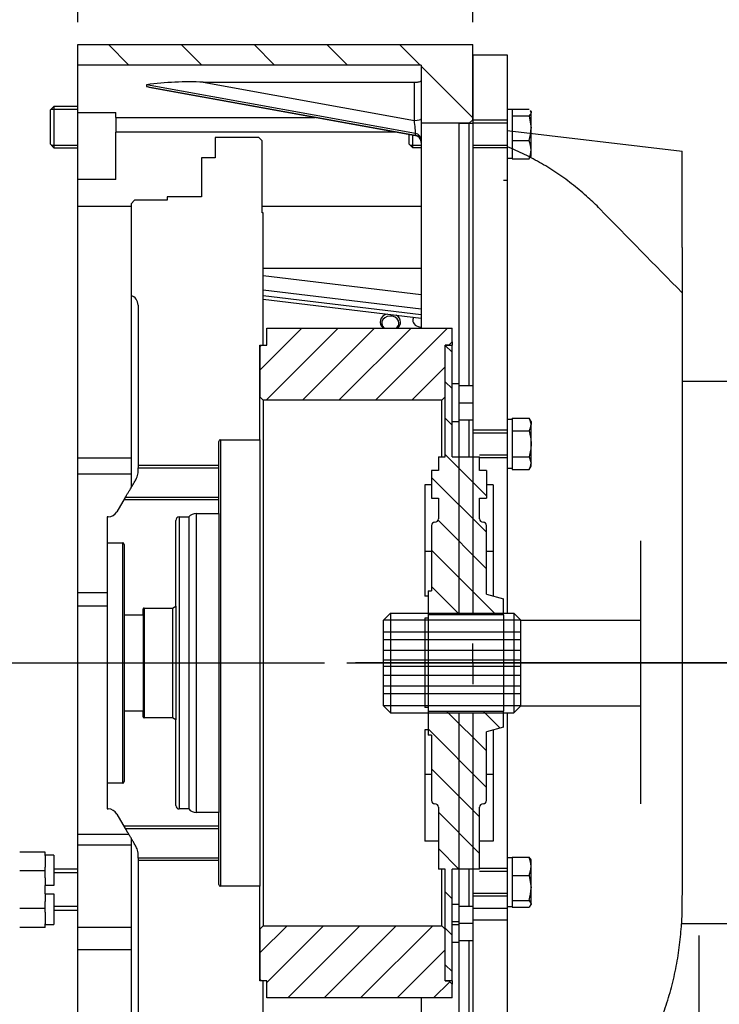
# Model space of a CAD drawing. Units: millimetres. Extents: x 0 to 410, y 0 to 287.
# Drawn here: x 138 to 179, y 174 to 232 of the extents above; entities that cross this region are included whole.
import ezdxf
from ezdxf.enums import TextEntityAlignment as Align
from ezdxf.lldxf.tags import DXFTag

# ---------------------------------------------------------------- set-up
doc = ezdxf.new("R2010")
doc.units = ezdxf.units.MM
for name, color, linetype in [('13410027', 7, 'Continuous'), ('17210043_SUPLEME', 7, 'Continuous'), ('17310070', 7, 'Continuous'), ('17322027.4', 7, 'Continuous'), ('DIAMETROM12_DIN1', 7, 'Continuous'), ('DIAMETROM6_DIN12', 7, 'Continuous'), ('DIAMETROM8_DIN67', 7, 'Continuous'), ('DIN-931_M6_X_70', 7, 'Continuous'), ('DIN-933_M12_X_25', 7, 'Continuous'), ('DIN-933_M12X1.25', 7, 'Continuous'), ('DIN-933_M6_X_10', 7, 'Continuous'), ('DIN-933_M8_X_30', 7, 'Continuous'), ('DV2_Predeterminado', 7, 'Continuous'), ('Predeterminado', 7, 'Continuous'), ('SD-50', 7, 'Continuous')]:
    doc.layers.add(name, color=color, linetype=linetype)
doc.styles.add('SEACAD_Arial', font='arial.ttf')
tags = doc.linetypes.add('HIDDEN2', pattern=[4.7625, 3.175, -1.5875]).pattern_tags.tags
tags[6:7] = [DXFTag(74, 4), DXFTag(75, 0), DXFTag(340, '0'), DXFTag(46, 0.0), DXFTag(50, 0.0), DXFTag(44, 0.0), DXFTag(45, 0.0)]
tags[4:5] = [DXFTag(74, 4), DXFTag(75, 0), DXFTag(340, '0'), DXFTag(46, 0.0), DXFTag(50, 0.0), DXFTag(44, 0.0), DXFTag(45, 0.0)]
doc.dimstyles.new('SOLE', dxfattribs={"dimtxt": 2.6, "dimasz": 2.08, "dimexe": 1.3, "dimexo": 1.3, "dimgap": 0.65, "dimtad": 1, "dimlfac": 5, "dimdsep": 46, "dimtxsty": 'SEACAD_Arial', "dimblk1": '_SE_FILLED', "dimblk2": '_SE_FILLED', "dimsah": 1, "dimcen": 1.3, "dimadec": 0, "dimazin": 0, "dimtfac": 0.7, "dimtdec": 3, "dimtmove": 0, "dimatfit": 3, "dimfxl": 1, "dimarcsym": 0})

# ---------------------------------------------------------------- blocks, each defined once
blk = doc.blocks.new('SE5')
at = {"layer": '13410027', "linetype": 'Continuous'}
h = blk.add_hatch(dxfattribs=at)
h.set_pattern_fill('LINE', scale=0.94488, angle=135, style=0)
h.paths.add_polyline_path([(161.321, 229.062), (161.321, 225.692), (164.121, 225.692), (164.321, 225.892), (164.321, 230.262), (141.321, 230.262), (141.321, 229.062)])
at = {"layer": '17210043_SUPLEME', "linetype": 'Continuous'}
h = blk.add_hatch(dxfattribs=at)
h.set_pattern_fill('LINE', scale=0.47244, angle=45, style=0)
h.paths.add_polyline_path([(162.721, 209.762), (162.721, 212.762), (162.921, 212.762), (163.121, 212.962), (163.121, 213.762), (152.321, 213.762), (152.321, 212.762), (152.021, 212.762), (151.921, 212.662), (151.921, 209.762), (152.121, 209.562), (162.521, 209.562)])
h = blk.add_hatch(dxfattribs=at)
h.set_pattern_fill('LINE', scale=0.47244, angle=45, style=0)
h.paths.add_polyline_path([(162.721, 175.762), (162.721, 178.762), (162.521, 178.962), (152.121, 178.962), (151.921, 178.762), (151.921, 175.862), (152.021, 175.762), (152.321, 175.762), (152.321, 174.762), (163.121, 174.762), (163.121, 175.562), (162.921, 175.762)])
at = {"layer": '17310070', "linetype": 'Continuous'}
h = blk.add_hatch(dxfattribs=at)
h.set_pattern_fill('LINE', scale=0.47244, angle=135, style=0)
edge = h.paths.add_edge_path()
edge.add_line((162.721, 212.762), (162.721, 206.262))
edge.add_line((162.721, 206.262), (162.321, 206.262))
edge.add_line((162.321, 206.262), (162.321, 205.462))
edge.add_line((162.321, 205.462), (161.921, 205.462))
edge.add_line((161.921, 205.462), (161.921, 203.862))
edge.add_line((161.921, 203.862), (162.321, 203.862))
edge.add_line((162.321, 203.862), (162.321, 202.662))
edge.add_arc((162.121, 202.662), 0.2, 270, 360, ccw=False)
edge.add_arc((162.121, 202.262), 0.2, 90, 180)
edge.add_line((161.921, 202.262), (161.921, 198.462))
edge.add_line((161.921, 198.462), (161.721, 198.462))
edge.add_line((161.721, 198.462), (161.721, 197.062))
edge.add_line((161.721, 197.062), (166.121, 197.062))
edge.add_line((166.121, 197.062), (166.121, 197.994))
edge.add_line((166.121, 197.994), (165.121, 198.262))
edge.add_line((165.121, 198.262), (165.121, 202.262))
edge.add_arc((164.921, 202.262), 0.2, 0, 90)
edge.add_arc((164.921, 202.662), 0.2, 180, 270, ccw=False)
edge.add_line((164.721, 202.662), (164.721, 203.862))
edge.add_line((164.721, 203.862), (165.121, 203.862))
edge.add_line((165.121, 203.862), (165.121, 205.462))
edge.add_line((165.121, 205.462), (164.721, 205.462))
edge.add_line((164.721, 205.462), (164.721, 206.262))
edge.add_line((164.721, 206.262), (163.121, 206.262))
edge.add_line((163.121, 206.262), (163.121, 212.762))
edge.add_line((163.121, 212.762), (162.721, 212.762))
h = blk.add_hatch(dxfattribs=at)
h.set_pattern_fill('LINE', scale=0.47244, angle=135, style=0)
edge = h.paths.add_edge_path()
edge.add_line((163.121, 175.762), (163.121, 182.262))
edge.add_line((163.121, 182.262), (164.721, 182.262))
edge.add_line((164.721, 182.262), (164.721, 185.862))
edge.add_arc((164.921, 185.862), 0.2, 90, 180, ccw=False)
edge.add_arc((164.921, 186.262), 0.2, 270, 360)
edge.add_line((165.121, 186.262), (165.121, 190.262))
edge.add_line((165.121, 190.262), (166.121, 190.53))
edge.add_line((166.121, 190.53), (166.121, 191.462))
edge.add_line((166.121, 191.462), (161.721, 191.462))
edge.add_line((161.721, 191.462), (161.721, 190.062))
edge.add_line((161.721, 190.062), (161.921, 190.062))
edge.add_line((161.921, 190.062), (161.921, 186.262))
edge.add_arc((162.121, 186.262), 0.2, 180, 270)
edge.add_arc((162.121, 185.862), 0.2, 0, 90, ccw=False)
edge.add_line((162.321, 185.862), (162.321, 182.262))
edge.add_line((162.321, 182.262), (162.721, 182.262))
edge.add_line((162.721, 182.262), (162.721, 175.762))
edge.add_line((162.721, 175.762), (163.121, 175.762))
at = {"layer": '13410027', "color": 7, "linetype": 'Continuous'}
for p, q in [((141.321, 229.062), (141.321, 230.262)), ((141.321, 230.262), (164.321, 230.262)), ((164.321, 225.892), (164.321, 230.262)), ((141.321, 226.312), (141.321, 229.062)), ((161.321, 229.062), (141.321, 229.062)), ((161.321, 229.062), (161.321, 225.692)), ((160.995, 225.089), (145.324, 227.927)), ((145.324, 227.824), (160.995, 224.986)), ((145.443, 227.782), (160.992, 224.966)), ((148.626, 228.074), (160.921, 225.848)), ((148.626, 228.074), (160.921, 228.074)), ((160.921, 225.848), (160.921, 228.074)), ((141.321, 226.312), (143.521, 226.312)), ((141.321, 222.408), (141.321, 226.312)), ((143.521, 226.024), (143.521, 226.312)), ((143.521, 226.024), (143.521, 225.174)), ((143.521, 226.024), (155.149, 226.024)), ((164.321, 225.892), (164.121, 225.692)), ((161.321, 225.692), (161.321, 213.762)), ((164.121, 225.692), (161.321, 225.692)), ((164.121, 210.417), (164.121, 225.692)), ((159.843, 225.174), (143.521, 225.174)), ((143.521, 222.408), (143.521, 225.174)), ((160.995, 224.986), (160.995, 225.089)), ((143.521, 222.408), (141.321, 222.408)), ((141.321, 220.862), (141.321, 222.408)), ((141.321, 206.202), (141.321, 220.862)), ((141.321, 220.862), (144.421, 220.862)), ((152.061, 220.862), (161.321, 220.862)), ((152.121, 217.238), (161.321, 217.238)), ((152.121, 216.817), (161.321, 215.708)), ((161.321, 214.856), (152.121, 215.965)), ((152.121, 215.658), (161.321, 214.549)), ((152.121, 215.446), (161.321, 214.337)), ((164.121, 206.262), (164.121, 208.417)), ((141.321, 205.253), (141.321, 206.202)), ((141.321, 206.202), (144.421, 206.202)), ((144.421, 205.253), (141.321, 205.253)), ((141.321, 198.368), (141.321, 205.253)), ((141.321, 197.573), (141.321, 198.368)), ((141.321, 198.368), (143.021, 198.368)), ((143.021, 197.573), (141.321, 197.573)), ((141.321, 184.289), (141.321, 197.573)), ((141.321, 183.662), (141.321, 184.289)), ((141.321, 184.289), (144.284, 184.289)), ((141.321, 178.876), (141.321, 183.662)), ((144.421, 183.662), (141.321, 183.662)), ((164.121, 180.107), (164.121, 182.262)), ((141.321, 177.556), (141.321, 178.876)), ((141.321, 178.876), (144.421, 178.876)), ((164.121, 162.832), (164.121, 178.107)), ((144.421, 177.556), (141.321, 177.556)), ((141.321, 168.278), (141.321, 177.556)), ((161.321, 174.762), (161.321, 162.832))]:
    blk.add_line(p, q, dxfattribs=at)
for centre, radius, start, end in [((147.782, 209.861), 18.233, 87.34866, 97.74854), ((147.804, 244.481), 16.841, 261.53043, 261.94471), ((160.921, 224.573), 0.4, 0, 81.11108)]:
    blk.add_arc(centre, radius, start, end, dxfattribs=at)
for centre, major_axis, ratio, start_param, end_param in [((330.921, 194.262), (-185.593, 33.69), 0.046984, 0.002781, 0.014276), ((160.921, 225.951), (0.4, 0), 0.258819, 4.712389, 6.283185), ((160.921, 225.692), (0.071, -0.623), 0.029141, 0.248708, 1.819505), ((160.921, 225.589), (-0.071, 0.623), 0.029141, 3.136598, 3.390301), ((160.921, 224.71), (0.4, 0), 0.965926, 0, 1.385448), ((160.921, 224.606), (0.4, 0), 0.965926, 0, 1.385448)]:
    blk.add_ellipse(centre, major_axis=major_axis, ratio=ratio, start_param=start_param, end_param=end_param, dxfattribs=at)
for points, knots in [([(160.921, 228.074), (160.947, 228.074), (160.973, 228.075), (161.024, 228.077), (161.05, 228.079), (161.098, 228.084), (161.121, 228.087), (161.165, 228.094), (161.185, 228.098), (161.241, 228.111), (161.27, 228.121), (161.31, 228.143), (161.321, 228.155), (161.321, 228.167)], [0, 0, 0, 0, 0.125, 0.125, 0.25, 0.25, 0.375, 0.375, 0.5, 0.5, 0.75, 0.75, 1, 1, 1, 1]), ([(160.876, 214.393), (160.846, 214.34), (160.829, 214.281), (160.829, 214.118), (160.881, 214.013), (161.065, 213.861), (161.191, 213.818), (161.321, 213.818)], [0.3608719, 0.3608719, 0.3608719, 0.3608719, 0.5, 0.5, 0.75, 0.75, 1, 1, 1, 1])]:
    blk.add_open_spline(points, degree=3, knots=knots, dxfattribs=at)
at = {"layer": '17210043_SUPLEME', "color": 7, "linetype": 'Continuous'}
for p, q in [((152.321, 213.762), (163.121, 213.762)), ((152.321, 212.762), (152.321, 213.762)), ((163.121, 212.962), (163.121, 213.762)), ((151.921, 212.662), (152.021, 212.762)), ((152.021, 212.762), (152.321, 212.762)), ((162.721, 209.762), (162.721, 212.762)), ((162.921, 212.762), (162.721, 212.762)), ((163.121, 212.962), (162.921, 212.762)), ((163.121, 212.962), (163.121, 212.762)), ((151.921, 212.662), (151.921, 209.762)), ((152.121, 209.562), (151.921, 209.762)), ((152.121, 209.562), (152.121, 178.962)), ((162.521, 209.562), (152.121, 209.562)), ((162.721, 209.762), (162.521, 209.562)), ((162.521, 206.262), (162.521, 209.562)), ((162.521, 178.962), (162.521, 182.262)), ((151.921, 178.762), (152.121, 178.962)), ((152.121, 178.962), (162.521, 178.962)), ((162.521, 178.962), (162.721, 178.762)), ((151.921, 178.762), (151.921, 175.862)), ((162.721, 175.762), (162.721, 178.762)), ((152.021, 175.762), (151.921, 175.862)), ((152.321, 175.762), (152.021, 175.762)), ((152.321, 174.762), (152.321, 175.762)), ((162.721, 175.762), (162.921, 175.762)), ((162.921, 175.762), (163.121, 175.562)), ((163.121, 175.762), (163.121, 175.562)), ((163.121, 174.762), (163.121, 175.562)), ((163.121, 174.762), (152.321, 174.762))]:
    blk.add_line(p, q, dxfattribs=at)
at = {"layer": '17310070', "color": 7, "linetype": 'Continuous'}
for p, q in [((162.721, 212.762), (163.121, 212.762)), ((162.721, 206.262), (162.721, 212.762)), ((163.121, 206.262), (163.121, 212.762)), ((162.321, 206.262), (162.721, 206.262)), ((162.321, 206.262), (162.321, 205.462)), ((163.121, 206.262), (164.721, 206.262)), ((164.721, 205.462), (164.721, 206.262)), ((162.321, 205.462), (161.921, 205.462)), ((161.921, 205.462), (161.921, 203.862)), ((165.121, 205.462), (164.721, 205.462)), ((165.121, 205.462), (165.121, 203.862)), ((161.921, 204.64), (161.521, 204.64)), ((161.521, 204.64), (161.521, 200.758)), ((165.521, 204.64), (165.121, 204.64)), ((165.521, 204.64), (165.521, 200.758)), ((161.921, 203.862), (162.321, 203.862)), ((162.321, 203.862), (162.321, 202.662)), ((164.721, 203.862), (165.121, 203.862)), ((164.721, 202.662), (164.721, 203.862)), ((161.921, 202.262), (161.921, 198.462)), ((165.121, 198.262), (165.121, 202.262)), ((161.921, 200.758), (161.521, 200.758)), ((161.521, 200.758), (161.521, 198.158)), ((165.521, 200.758), (165.121, 200.758)), ((165.521, 200.758), (165.521, 198.158)), ((161.721, 198.462), (161.921, 198.462)), ((161.721, 198.462), (161.721, 197.062)), ((161.721, 198.158), (161.521, 198.158)), ((165.121, 198.262), (166.121, 197.994)), ((165.521, 198.158), (165.508, 198.158)), ((166.121, 197.062), (166.121, 197.994)), ((161.721, 196.862), (161.521, 196.862)), ((161.521, 196.862), (161.521, 191.662)), ((166.121, 197.062), (161.721, 197.062)), ((161.721, 197.062), (161.721, 191.462)), ((166.121, 197.062), (166.121, 191.462)), ((161.721, 191.662), (161.521, 191.662)), ((161.721, 191.462), (166.121, 191.462)), ((161.721, 191.462), (161.721, 190.062)), ((166.121, 190.53), (166.121, 191.462)), ((161.721, 190.366), (161.521, 190.366)), ((161.521, 190.366), (161.521, 187.766)), ((166.121, 190.53), (165.121, 190.262)), ((165.521, 190.366), (165.508, 190.366)), ((165.521, 190.366), (165.521, 187.766)), ((161.921, 190.062), (161.721, 190.062)), ((161.921, 190.062), (161.921, 186.262)), ((165.121, 186.262), (165.121, 190.262)), ((161.921, 187.766), (161.521, 187.766)), ((161.521, 187.766), (161.521, 183.884)), ((165.521, 187.766), (165.121, 187.766)), ((165.521, 187.766), (165.521, 183.884)), ((162.321, 185.862), (162.321, 182.262)), ((164.721, 182.262), (164.721, 185.862)), ((162.321, 183.884), (161.521, 183.884)), ((165.521, 183.884), (164.721, 183.884)), ((162.721, 182.262), (162.321, 182.262)), ((162.721, 175.762), (162.721, 182.262)), ((163.121, 175.762), (163.121, 182.262)), ((164.721, 182.262), (163.121, 182.262)), ((163.121, 175.762), (162.721, 175.762))]:
    blk.add_line(p, q, dxfattribs=at)
for centre, start, end in [((162.121, 202.262), 90, 180), ((162.121, 202.662), 270, 0), ((164.921, 202.662), 180, 270), ((164.921, 202.262), 0, 90), ((162.121, 186.262), 180, 270), ((162.121, 185.862), 0, 90), ((164.921, 185.862), 90, 180), ((164.921, 186.262), 270, 0)]:
    blk.add_arc(centre, 0.2, start, end, dxfattribs=at)
at = {"layer": '17322027.4', "color": 7, "linetype": 'HIDDEN2'}
for p, q in [((151.861, 224.862), (149.321, 224.862)), ((149.321, 224.862), (149.321, 223.662)), ((152.061, 224.662), (151.861, 224.862)), ((152.061, 220.462), (152.061, 224.662)), ((149.321, 223.662), (148.521, 223.662)), ((148.521, 223.662), (148.521, 221.402)), ((148.521, 221.402), (146.521, 221.402)), ((146.521, 221.402), (146.521, 221.202)), ((144.621, 221.202), (144.421, 221.002)), ((144.421, 221.002), (144.421, 215.662)), ((146.521, 221.202), (144.621, 221.202)), ((152.121, 220.462), (152.061, 220.462)), ((152.121, 212.762), (152.121, 220.462)), ((144.421, 215.662), (144.421, 204.481)), ((144.821, 215.096), (144.821, 205.627)), ((151.921, 207.262), (151.921, 212.762)), ((151.921, 212.762), (152.121, 212.762)), ((149.521, 205.627), (149.521, 207.162)), ((149.621, 207.262), (151.921, 207.262)), ((151.921, 207.262), (151.921, 181.262)), ((144.821, 205.328), (144.821, 205.627)), ((144.821, 205.627), (149.521, 205.627)), ((149.521, 203.897), (149.521, 205.627)), ((144.076, 203.897), (143.594, 203.062)), ((149.521, 203.897), (144.076, 203.897)), ((149.521, 202.962), (149.521, 203.897)), ((148.218, 202.962), (148.218, 185.562)), ((148.218, 202.962), (149.521, 202.962)), ((149.521, 202.962), (149.521, 185.562)), ((143.074, 202.762), (143.021, 202.762)), ((143.021, 202.762), (143.021, 201.262)), ((147.021, 197.578), (147.021, 202.563)), ((147.222, 202.762), (147.222, 185.762)), ((147.222, 202.762), (147.774, 202.762)), ((147.774, 202.762), (147.774, 185.762)), ((143.021, 201.262), (143.021, 187.262)), ((143.021, 201.262), (143.921, 201.262)), ((144.021, 201.162), (144.021, 187.362)), ((144.021, 201.162), (144.021, 197.062)), ((144.021, 199.059), (144.021, 196.819)), ((145.121, 197.062), (145.121, 197.4)), ((145.183, 197.462), (145.183, 191.062)), ((145.183, 197.462), (146.821, 197.462)), ((146.821, 197.462), (147.021, 197.578)), ((146.821, 197.462), (146.821, 191.062)), ((147.021, 197.578), (147.021, 190.946)), ((144.021, 197.062), (144.021, 191.462)), ((144.021, 197.062), (145.121, 197.062)), ((145.121, 197.062), (145.121, 191.462)), ((144.021, 191.705), (144.021, 189.465)), ((144.021, 191.462), (144.021, 187.362)), ((145.121, 191.462), (144.021, 191.462)), ((145.121, 191.124), (145.121, 191.462)), ((146.821, 191.062), (145.183, 191.062)), ((147.021, 190.946), (146.821, 191.062)), ((147.021, 185.961), (147.021, 190.946)), ((143.921, 187.262), (143.021, 187.262)), ((143.021, 187.262), (143.021, 185.762)), ((143.021, 185.762), (143.074, 185.762)), ((147.774, 185.762), (147.222, 185.762)), ((143.594, 185.462), (144.076, 184.627)), ((149.521, 185.562), (148.218, 185.562)), ((149.521, 184.627), (149.521, 185.562)), ((144.076, 184.627), (149.521, 184.627)), ((149.521, 182.897), (149.521, 184.627)), ((144.421, 184.053), (144.421, 172.862)), ((144.821, 182.897), (144.821, 183.196)), ((149.521, 182.897), (144.821, 182.897)), ((144.821, 182.897), (144.821, 173.428)), ((149.521, 181.362), (149.521, 182.897)), ((151.921, 181.262), (149.621, 181.262)), ((151.921, 175.762), (151.921, 181.262)), ((152.121, 175.762), (151.921, 175.762)), ((152.121, 168.062), (152.121, 175.762))]:
    blk.add_line(p, q, dxfattribs=at)
at = {"layer": '17322027.4', "color": 7, "linetype": 'Continuous'}
for p, q in [((149.621, 207.262), (149.621, 181.262)), ((149.521, 205.762), (144.821, 205.762)), ((149.521, 203.762), (143.998, 203.762)), ((143.921, 201.262), (143.921, 187.262)), ((149.521, 184.762), (143.998, 184.762)), ((149.521, 182.762), (144.821, 182.762))]:
    blk.add_line(p, q, dxfattribs=at)
at = {"layer": '17322027.4', "color": 7, "linetype": 'HIDDEN2'}
for centre, radius, start, end in [((144.221, 215.096), 0.6, 0.00021, 70.52971), ((149.621, 207.162), 0.1, 90, 180), ((144.183, 205.326), 0.638, 330.91693, 0.22527), ((143.074, 203.362), 0.6, 269.99852, 329.99838), ((148.221, 202.362), 0.6, 90.31693, 138.19047), ((147.221, 202.562), 0.2, 89.6841, 179.6841), ((143.921, 201.162), 0.1, 0, 89.99998), ((145.181, 197.402), 0.06, 87.70277, 182.29723), ((145.181, 191.122), 0.06, 177.70277, 272.29723), ((143.921, 187.362), 0.1, 270.00002, 0), ((143.074, 185.162), 0.6, 30.00162, 90.00148), ((147.221, 185.962), 0.2, 180.3159, 270.3159), ((148.221, 186.162), 0.6, 221.80953, 269.68307), ((144.183, 183.198), 0.638, 359.77471, 29.08309), ((149.621, 181.362), 0.1, 180, 270)]:
    blk.add_arc(centre, radius, start, end, dxfattribs=at)
for points, knots in [([(144.076, 203.897), (144.076, 203.897), (144.082, 203.907), (144.1, 203.934), (144.107, 203.946), (144.123, 203.972), (144.133, 203.988), (144.154, 204.022), (144.166, 204.041), (144.191, 204.081), (144.204, 204.103), (144.247, 204.172), (144.278, 204.224), (144.344, 204.332), (144.378, 204.39), (144.45, 204.511), (144.486, 204.573), (144.56, 204.699), (144.597, 204.763), (144.67, 204.89), (144.705, 204.953), (144.741, 205.016)], [0, 0, 0, 0, 0.125, 0.125, 0.1875, 0.1875, 0.25, 0.25, 0.3125, 0.3125, 0.375, 0.375, 0.5, 0.5, 0.625, 0.625, 0.75, 0.75, 0.875, 0.875, 1, 1, 1, 1]), ([(144.741, 183.508), (144.705, 183.571), (144.67, 183.634), (144.597, 183.76), (144.561, 183.824), (144.487, 183.951), (144.45, 184.013), (144.397, 184.103), (144.379, 184.132), (144.345, 184.19), (144.328, 184.219), (144.278, 184.301), (144.247, 184.351), (144.191, 184.443), (144.165, 184.485), (144.133, 184.536), (144.124, 184.551), (144.107, 184.578), (144.1, 184.59), (144.082, 184.617), (144.076, 184.627), (144.076, 184.627)], [0, 0, 0, 0, 0.125, 0.125, 0.25, 0.25, 0.375, 0.375, 0.4375, 0.4375, 0.5, 0.5, 0.625, 0.625, 0.75, 0.75, 0.8125, 0.8125, 0.875, 0.875, 1, 1, 1, 1])]:
    blk.add_open_spline(points, degree=3, knots=knots, dxfattribs=at)
at = {"layer": 'DIAMETROM12_DIN1', "color": 7, "linetype": 'Continuous'}
for p, q in [((139.921, 183.082), (139.421, 183.082)), ((139.421, 183.05), (139.421, 182.365)), ((139.921, 183.082), (139.921, 181.312)), ((139.421, 181.748), (139.421, 181.312)), ((139.921, 181.312), (139.421, 181.312)), ((139.421, 180.812), (139.421, 180.376)), ((139.421, 180.812), (139.921, 180.812)), ((139.921, 180.812), (139.921, 179.042)), ((139.421, 179.759), (139.421, 179.074)), ((139.421, 179.042), (139.921, 179.042))]:
    blk.add_line(p, q, dxfattribs=at)
at = {"layer": 'DIAMETROM6_DIN12', "color": 7, "linetype": 'Continuous'}
for p, q in [((163.521, 210.517), (163.121, 210.517)), ((163.121, 208.317), (163.521, 208.317)), ((163.521, 180.207), (163.121, 180.207)), ((163.521, 179.187), (163.121, 179.187)), ((163.121, 179.027), (163.521, 179.027)), ((163.121, 178.007), (163.521, 178.007))]:
    blk.add_line(p, q, dxfattribs=at)
at = {"layer": 'DIAMETROM8_DIN67', "color": 7, "linetype": 'Continuous'}
for p, q in [((166.621, 226.484), (166.321, 226.484)), ((166.621, 226.484), (166.621, 226.172)), ((166.621, 225.952), (166.621, 224.849)), ((166.621, 224.549), (166.621, 223.741)), ((166.321, 223.644), (166.621, 223.644)), ((166.621, 208.441), (166.321, 208.441)), ((166.621, 208.432), (166.621, 207.861)), ((166.621, 207.592), (166.621, 206.449)), ((166.621, 206.18), (166.621, 205.609)), ((166.321, 205.601), (166.621, 205.601)), ((166.621, 182.923), (166.321, 182.923)), ((166.621, 182.827), (166.621, 182.019)), ((166.621, 181.719), (166.621, 180.615)), ((166.321, 180.083), (166.621, 180.083)), ((166.621, 180.396), (166.621, 180.083))]:
    blk.add_line(p, q, dxfattribs=at)
at = {"layer": 'DIN-931_M6_X_70', "color": 7, "linetype": 'Continuous'}
for p, q in [((163.521, 210.417), (164.321, 210.417)), ((163.521, 209.417), (164.321, 209.417)), ((163.521, 208.417), (164.321, 208.417)), ((163.521, 180.107), (164.321, 180.107)), ((163.521, 179.107), (164.321, 179.107)), ((163.521, 178.107), (164.321, 178.107))]:
    blk.add_line(p, q, dxfattribs=at)
at = {"layer": 'DIN-933_M12_X_25', "color": 7, "linetype": 'Continuous'}
for p, q in [((139.421, 183.256), (137.928, 183.256)), ((139.421, 183.05), (139.421, 183.256)), ((139.421, 182.159), (139.421, 182.365)), ((139.421, 182.159), (137.928, 182.159)), ((139.421, 181.748), (139.421, 182.159)), ((141.321, 182.262), (139.921, 182.262)), ((141.321, 182.047), (139.921, 182.047)), ((139.421, 180.812), (139.421, 181.312)), ((139.421, 179.965), (139.421, 180.376)), ((141.321, 180.077), (139.921, 180.077)), ((139.421, 179.965), (137.928, 179.965)), ((139.421, 179.759), (139.421, 179.965)), ((139.921, 179.862), (141.321, 179.862)), ((139.421, 178.868), (137.928, 178.868)), ((139.421, 178.868), (139.421, 179.074))]:
    blk.add_line(p, q, dxfattribs=at)
at = {"layer": 'DIN-933_M12X1.25', "color": 7, "linetype": 'Continuous'}
for p, q in [((139.921, 226.662), (139.721, 226.462)), ((139.721, 224.462), (139.721, 226.462)), ((139.768, 226.509), (141.321, 226.509)), ((139.921, 226.662), (139.921, 224.262)), ((141.321, 226.662), (139.921, 226.662)), ((139.721, 224.462), (139.921, 224.262)), ((139.768, 224.415), (141.321, 224.415)), ((139.921, 224.262), (141.321, 224.262))]:
    blk.add_line(p, q, dxfattribs=at)
at = {"layer": 'DIN-933_M6_X_10', "color": 7, "linetype": 'Continuous'}
for centre, major_axis, start_param, end_param in [((159.521, 214.108), (0.6, 0), 1.877674, 3.921847), ((159.521, 214.05), (0.5, 0), 0, 3.922763), ((159.521, 214.108), (0.6, 0), 0, 0.971752), ((159.521, 214.05), (0.5, 0), 5.502015, 6.283185), ((159.521, 214.108), (0.6, 0), 5.50293, 6.283185)]:
    blk.add_ellipse(centre, major_axis=major_axis, ratio=0.819152, start_param=start_param, end_param=end_param, dxfattribs=at)
at = {"layer": 'DIN-933_M8_X_30', "color": 7, "linetype": 'Continuous'}
for p, q in [((166.621, 226.514), (166.621, 226.484)), ((166.621, 226.514), (167.605, 226.514)), ((166.321, 225.864), (164.321, 225.864)), ((166.621, 226.172), (166.621, 226.126)), ((166.621, 226.126), (166.621, 225.952)), ((166.621, 226.126), (167.605, 226.126)), ((167.605, 226.126), (167.721, 225.401)), ((167.667, 226.41), (167.721, 226.32)), ((167.721, 226.364), (167.688, 226.422)), ((167.721, 226.364), (167.721, 226.32)), ((167.721, 225.401), (167.721, 226.32)), ((164.321, 225.711), (166.321, 225.711)), ((167.721, 224.145), (167.721, 225.401)), ((160.621, 224.464), (160.621, 225.033)), ((160.821, 224.997), (160.821, 224.264)), ((166.621, 224.849), (166.621, 224.676)), ((160.621, 224.464), (160.821, 224.264)), ((160.668, 224.418), (161.321, 224.418)), ((160.821, 224.264), (161.321, 224.264)), ((164.321, 224.418), (166.321, 224.418)), ((164.321, 224.264), (166.321, 224.264)), ((166.621, 224.676), (166.621, 224.549)), ((166.621, 224.676), (167.605, 224.676)), ((167.721, 223.764), (167.721, 224.145)), ((166.621, 223.741), (166.621, 223.614)), ((166.621, 223.614), (167.605, 223.614)), ((167.688, 223.706), (167.721, 223.764)), ((166.621, 208.522), (166.621, 208.432)), ((166.621, 208.522), (167.605, 208.522)), ((167.605, 208.522), (167.721, 208.147)), ((167.721, 208.321), (167.605, 208.522)), ((167.721, 208.321), (167.721, 208.147)), ((167.721, 207.021), (167.721, 208.147)), ((166.321, 207.821), (164.321, 207.821)), ((164.321, 207.667), (166.321, 207.667)), ((166.621, 207.861), (166.621, 207.771)), ((166.621, 207.771), (166.621, 207.592)), ((166.621, 207.771), (167.605, 207.771)), ((167.721, 205.895), (167.721, 207.021)), ((164.721, 206.374), (166.321, 206.374)), ((166.621, 206.449), (166.621, 206.27)), ((164.721, 206.221), (166.321, 206.221)), ((166.621, 206.27), (166.621, 206.18)), ((166.621, 206.27), (167.605, 206.27)), ((167.605, 206.27), (167.721, 205.895)), ((167.721, 205.721), (167.721, 205.895)), ((166.621, 205.609), (166.621, 205.52)), ((166.621, 205.52), (167.605, 205.52)), ((167.605, 205.52), (167.721, 205.721)), ((166.621, 182.953), (166.621, 182.827)), ((166.621, 182.953), (167.605, 182.953)), ((166.321, 182.303), (164.721, 182.303)), ((167.721, 182.803), (167.689, 182.859)), ((167.721, 182.423), (167.721, 182.803)), ((167.721, 181.167), (167.721, 182.423)), ((164.721, 182.15), (166.321, 182.15)), ((166.621, 182.019), (166.621, 181.892)), ((166.621, 181.892), (166.621, 181.719)), ((166.621, 181.892), (167.605, 181.892)), ((167.605, 181.892), (167.721, 181.167)), ((167.721, 180.248), (167.721, 181.167)), ((164.321, 180.857), (166.321, 180.857)), ((164.321, 180.703), (166.321, 180.703)), ((166.621, 180.615), (166.621, 180.442)), ((166.621, 180.442), (166.621, 180.396)), ((166.621, 180.442), (167.605, 180.442)), ((166.621, 180.083), (166.621, 180.053)), ((166.621, 180.053), (167.605, 180.053)), ((167.605, 180.442), (167.721, 180.248)), ((167.689, 180.148), (167.721, 180.203)), ((167.721, 180.248), (167.721, 180.203))]:
    blk.add_line(p, q, dxfattribs=at)
for centre, radius, start, end in [((165.25, 225.425), 2.471, 342.35703, 359.44478), ((166.328, 224.118), 1.393, 1.09672, 23.58469), ((166.329, 224.171), 1.392, 336.40551, 358.91308), ((166.988, 208.168), 0.734, 327.27999, 358.33576), ((166.988, 205.916), 0.734, 327.27999, 358.33576), ((166.328, 182.396), 1.393, 1.09672, 23.58469), ((166.329, 182.449), 1.392, 336.40551, 358.91308), ((165.25, 181.191), 2.471, 342.35703, 359.44478)]:
    blk.add_arc(centre, radius, start, end, dxfattribs=at)
for points, knots in [([(167.721, 226.32), (167.721, 226.303), (167.718, 226.287), (167.708, 226.254), (167.7, 226.238), (167.669, 226.189), (167.64, 226.157), (167.605, 226.126)], [0, 0, 0, 0, 0.25, 0.25, 0.5, 0.5, 1, 1, 1, 1]), ([(167.605, 207.771), (167.64, 207.65), (167.669, 207.527), (167.71, 207.276), (167.721, 207.148), (167.721, 207.021)], [0, 0, 0, 0, 0.5, 0.5, 1, 1, 1, 1]), ([(167.721, 207.021), (167.721, 206.894), (167.71, 206.768), (167.67, 206.517), (167.64, 206.392), (167.605, 206.27)], [0, 0, 0, 0, 0.5, 0.5, 1, 1, 1, 1]), ([(167.694, 182.85), (167.693, 182.852), (167.691, 182.855), (167.669, 182.89), (167.64, 182.922), (167.605, 182.953)], [0.4624538, 0.4624538, 0.4624538, 0.4624538, 0.5, 0.5, 1, 1, 1, 1]), ([(167.721, 180.248), (167.721, 180.231), (167.718, 180.215), (167.708, 180.182), (167.7, 180.166), (167.669, 180.117), (167.64, 180.085), (167.605, 180.053)], [0, 0, 0, 0, 0.25, 0.25, 0.5, 0.5, 1, 1, 1, 1])]:
    blk.add_open_spline(points, degree=3, knots=knots, dxfattribs=at)
at = {"layer": 'DV2_Predeterminado', "color": 7, "linetype": 'Continuous'}
blk.add_line((137.252, 194.262), (155.68, 194.262), dxfattribs=at)
at = {"layer": 'SD-50', "color": 7, "linetype": 'HIDDEN2'}
for p, q in [((164.321, 229.662), (166.321, 229.662)), ((164.321, 229.662), (164.321, 197.162)), ((166.321, 229.662), (166.321, 222.362)), ((163.521, 225.692), (164.321, 225.692)), ((163.521, 197.197), (163.521, 225.692)), ((166.321, 225.262), (176.521, 224.062)), ((176.521, 218.449), (176.521, 224.062)), ((166.121, 222.362), (166.321, 222.362)), ((166.321, 222.362), (166.321, 197.162)), ((176.521, 218.449), (176.521, 183.569)), ((176.521, 210.662), (182.121, 210.662)), ((174.121, 186.062), (174.121, 201.378)), ((159.521, 197.162), (159.121, 196.762)), ((167.121, 196.762), (159.121, 196.762)), ((159.121, 191.762), (159.121, 196.762)), ((159.521, 197.162), (159.521, 191.362)), ((159.521, 197.162), (166.721, 197.162)), ((166.721, 197.162), (166.721, 191.362)), ((167.121, 196.762), (166.721, 197.162)), ((167.121, 196.762), (174.121, 196.762)), ((167.121, 191.762), (167.121, 196.762)), ((167.121, 196.049), (159.121, 196.049)), ((167.121, 195.608), (159.121, 195.608)), ((167.121, 194.997), (159.121, 194.997)), ((164.321, 194.262), (164.321, 195.399)), ((167.121, 194.433), (159.121, 194.433)), ((188.163, 194.262), (157.494, 194.262)), ((167.121, 194.054), (159.121, 194.054)), ((164.321, 194.262), (164.321, 193.024)), ((167.121, 193.527), (159.121, 193.527)), ((167.121, 192.916), (159.121, 192.916)), ((167.121, 192.475), (159.121, 192.475)), ((167.121, 191.762), (159.121, 191.762)), ((159.121, 191.762), (159.521, 191.362)), ((167.121, 191.762), (166.721, 191.362)), ((167.121, 191.762), (174.121, 191.762)), ((159.521, 191.362), (166.721, 191.362)), ((163.521, 162.832), (163.521, 191.362)), ((164.321, 191.362), (164.321, 161.262)), ((166.321, 191.362), (166.321, 161.262)), ((164.321, 179.983), (166.321, 179.983)), ((164.321, 179.303), (166.321, 179.303)), ((182.121, 179.069), (176.484, 179.069)), ((177.521, 167.062), (177.521, 178.403))]:
    blk.add_line(p, q, dxfattribs=at)
for points, knots in [([(176.521, 215.807), (174.923, 217.438), (173.324, 219.07), (171.726, 220.701), (171.507, 220.924), (171.282, 221.141), (171.051, 221.351), (170.772, 221.604), (170.197, 222.09), (169.288, 222.754), (168.336, 223.35), (167.676, 223.701), (167.341, 223.864), (167.006, 224.027), (166.666, 224.177), (166.321, 224.316)], [0, 0, 0, 0, 0.512623, 0.512623, 0.512623, 0.630931, 0.630931, 0.630931, 0.702304, 0.773402, 0.844268, 0.91494, 0.91494, 0.91494, 1, 1, 1, 1]), ([(176.517, 183.591), (176.517, 183.586), (176.517, 183.326), (176.518, 182.823), (176.518, 182.101), (176.516, 181.432), (176.513, 180.815), (176.507, 180.229), (176.499, 179.65), (176.49, 179.263), (176.484, 179.069)], [0, 0, 0, 0, 0.003022, 0.172373, 0.334104, 0.48187, 0.615953, 0.743565, 0.871032, 1, 1, 1, 1]), ([(166.342, 164.321), (166.684, 164.459), (167.366, 164.763), (168.358, 165.294), (169.319, 165.9), (170.237, 166.577), (171.108, 167.322), (171.927, 168.131), (172.691, 169.002), (173.396, 169.933), (174.037, 170.919), (174.613, 171.959), (175.12, 173.05), (175.554, 174.189), (175.913, 175.377), (176.192, 176.604), (176.385, 177.84), (176.46, 178.665), (176.484, 179.069)], [0, 0, 0, 0, 0.058524, 0.118415, 0.178492, 0.238792, 0.299357, 0.360235, 0.421479, 0.483158, 0.54535, 0.608153, 0.671689, 0.736121, 0.801623, 0.868569, 0.935728, 1, 1, 1, 1])]:
    blk.add_open_spline(points, degree=3, knots=knots, dxfattribs=at)
blk = doc.blocks.new('DMBLK1')
at = {"layer": 'Predeterminado', "linetype": 'Continuous'}
for points in [[(143.401, 255.247), (141.321, 254.9), (143.401, 254.554)], [(195.441, 255.247), (195.441, 254.554), (197.521, 254.9)]]:
    blk.add_hatch(color=7, dxfattribs=at).paths.add_polyline_path(points)
at = {"layer": 'Predeterminado', "color": 7, "linetype": 'Continuous'}
for p, q in [((141.321, 231.562), (141.321, 256.2)), ((197.521, 221.13), (197.521, 256.2)), ((141.321, 254.9), (197.521, 254.9))]:
    blk.add_line(p, q, dxfattribs=at)
at = {"layer": 'Predeterminado', "color": 7, "linetype": 'Continuous', "style": 'SEACAD_Arial'}
blk.add_text('281', height=2.6, dxfattribs=at).set_placement((166.369, 258.15), align=Align.TOP_LEFT)
blk = doc.blocks.new('_SE_FILLED')
at = {"color": 0}
blk.add_line((0, 0), (-1, 0), dxfattribs=at)
blk.add_solid([(0, 0), (-1, -0.1665), (-1, 0.1665), (0, 0)], dxfattribs=at)
blk = doc.blocks.new('DMBLK2')
at = {"layer": 'Predeterminado', "linetype": 'Continuous'}
for points in [[(166.401, 247.105), (164.321, 246.758), (166.401, 246.412)], [(195.441, 247.105), (195.441, 246.412), (197.521, 246.758)]]:
    blk.add_hatch(color=7, dxfattribs=at).paths.add_polyline_path(points)
at = {"layer": 'Predeterminado', "color": 7, "linetype": 'Continuous'}
for p, q in [((164.321, 231.562), (164.321, 248.058)), ((197.521, 221.13), (197.521, 248.058)), ((164.321, 246.758), (197.521, 246.758))]:
    blk.add_line(p, q, dxfattribs=at)
at = {"layer": 'Predeterminado', "color": 7, "linetype": 'Continuous', "style": 'SEACAD_Arial'}
blk.add_text('166', height=2.6, dxfattribs=at).set_placement((177.869, 250.008), align=Align.TOP_LEFT)
blk = doc.blocks.new('DMBLK4')
at = {"layer": 'Predeterminado', "linetype": 'Continuous'}
for points in [[(262.762, 192.182), (262.416, 194.262), (262.069, 192.182)], [(262.762, 154.342), (262.069, 154.342), (262.416, 152.262)]]:
    blk.add_hatch(color=7, dxfattribs=at).paths.add_polyline_path(points)
at = {"layer": 'Predeterminado', "color": 7, "linetype": 'Continuous'}
for p, q in [((156.98, 194.262), (263.716, 194.262)), ((262.416, 194.262), (262.416, 152.262)), ((240.821, 152.262), (263.716, 152.262))]:
    blk.add_line(p, q, dxfattribs=at)
at = {"layer": 'Predeterminado', "color": 7, "linetype": 'Continuous', "style": 'SEACAD_Arial'}
blk.add_text('210', height=2.6, rotation=90, dxfattribs=at).set_placement((259.166, 170.21), align=Align.TOP_LEFT)
blk = doc.blocks.new('DMBLK5')
at = {"layer": 'Predeterminado', "linetype": 'Continuous'}
for points in [[(143.401, 247.105), (141.321, 246.758), (143.401, 246.412)], [(162.241, 247.105), (162.241, 246.412), (164.321, 246.758)]]:
    blk.add_hatch(color=7, dxfattribs=at).paths.add_polyline_path(points)
at = {"layer": 'Predeterminado', "color": 7, "linetype": 'Continuous'}
for p, q in [((141.321, 231.562), (141.321, 248.058)), ((164.321, 231.562), (164.321, 248.058)), ((141.321, 246.758), (164.321, 246.758))]:
    blk.add_line(p, q, dxfattribs=at)
at = {"layer": 'Predeterminado', "color": 7, "linetype": 'Continuous', "style": 'SEACAD_Arial'}
blk.add_text('115', height=2.6, dxfattribs=at).set_placement((149.769, 250.008), align=Align.TOP_LEFT)

msp = doc.modelspace()

# ---------------------------------------------------------------- block references
at = {"layer": 'Predeterminado'}
msp.add_blockref('SE5', (0, 0), dxfattribs=at)

# ---------------------------------------------------------------- dimensions: what is measured, and where the dimension line sits
at = {"layer": 'Predeterminado', "color": 7, "linetype": 'Continuous'}
for base, p1, picture, middle in [((197.5209, 254.9002), (141.3209, 230.262), 'DMBLK1', (169.4209, 254.9002)), ((197.5209, 246.7582), (164.3209, 230.262), 'DMBLK2', (180.9209, 246.7582))]:
    dim = msp.add_linear_dim(base=base, p1=p1, p2=(197.5209, 219.8301), text='\\A1;<>', dimstyle='SOLE', dxfattribs=at)
    dim.commit()
    dim.dimension.update_dxf_attribs({"geometry": picture, "text_midpoint": middle, "dimtype": 160})
for base, p1, p2, angle, picture, middle, dimtype in [((141.3209, 246.7582), (141.3209, 230.262), (164.3209, 230.262), 0, 'DMBLK5', (152.8209, 246.7582), 161), ((262.4157, 152.262), (155.68, 194.262), (239.5209, 152.262), 90, 'DMBLK4', (262.4157, 173.262), 160)]:
    dim = msp.add_linear_dim(base=base, p1=p1, p2=p2, angle=angle, text='\\A1;<>', dimstyle='SOLE', dxfattribs=at)
    dim.commit()
    dim.dimension.update_dxf_attribs({"geometry": picture, "text_midpoint": middle, "dimtype": dimtype})

doc.saveas('drawing.dxf')
